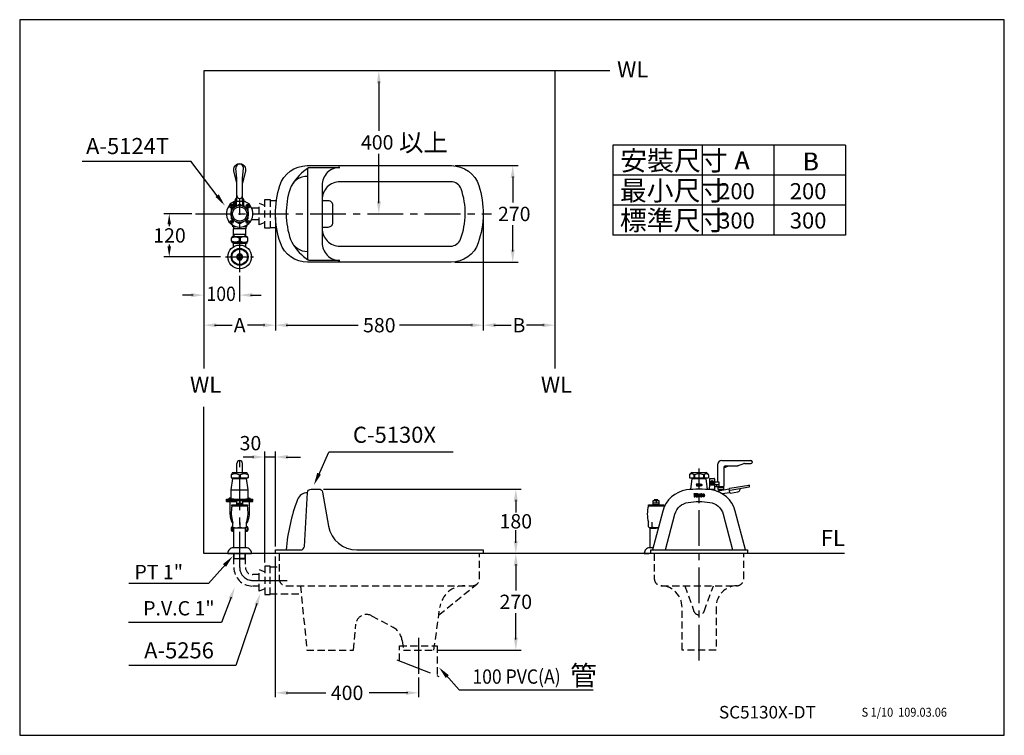
# Model space of a CAD drawing. Extents: x 0 to 275, y 0 to 200.
import ezdxf
from ezdxf.enums import TextEntityAlignment as Align

# ---------------------------------------------------------------- set-up
doc = ezdxf.new("R2010")
doc.units = 0
doc.header["$LTSCALE"] = 8
doc.header["$MEASUREMENT"] = 0
for name, pattern in [('CENTER', [2, 1.25, -0.25, 0.25, -0.25]), ('CENTER2', [1.125, 0.75, -0.125, 0.125, -0.125]), ('DASHED2', [0.375, 0.25, -0.125]), ('HIDDEN', [0.375, 0.25, -0.125])]:
    doc.linetypes.add(name, pattern=pattern)
doc.layers.get('0').update_dxf_attribs({"linetype": 'CONTINUOUS', "true_color": 0x000000})
for name, color, linetype, true_color in [('1', 7, 'CENTER', 0x000000), ('5', 7, 'CONTINUOUS', 0x000000), ('CON', 7, 'CONTINUOUS', 0x000000), ('DIM', 7, 'CONTINUOUS', 0x000000)]:
    doc.layers.add(name, color=color, linetype=linetype, true_color=true_color)
doc.styles.add('LSP', font='SIMPLEX', dxfattribs={"bigfont": 'visiotc.shx'})

# ---------------------------------------------------------------- blocks, each defined once
blk = doc.blocks.new('tenco-8')
at = {"flags": 128}
for points in [[(-3.56, 0.77), (-3.56, -1.15), (-3.18, -1.15), (-3.18, 0.77), (-2.74, 0.77), (-2.74, 1.15), (-4, 1.15), (-4, 0.77)], [(-1.09, -1.15), (-1.09, -0.77), (-2.09, -0.77), (-2.09, -0.19), (-1.2, -0.19), (-1.2, 0.19), (-2.09, 0.19), (-2.09, 0.77), (-1.09, 0.77), (-1.09, 1.15), (-2.46, 1.15), (-2.46, -1.15)], [(-0.79, 1.15), (-0.39, 1.15), (0.22, -0.34), (0.22, 1.15), (0.59, 1.15), (0.59, -1.15), (0.19, -1.15), (-0.41, 0.34), (-0.41, -1.15), (-0.79, -1.15)], [(2.5, 0), (2.5, 0.14), (2.55, 0.4), (2.63, 0.66), (2.76, 0.89), (2.86, 1), (2.97, 1.08), (3.11, 1.13), (3.24, 1.15), (3.38, 1.13), (3.51, 1.08), (3.63, 1), (3.72, 0.89), (3.85, 0.66), (3.94, 0.4), (3.98, 0.14), (3.98, 0), (3.98, -0.14), (3.94, -0.4), (3.85, -0.66), (3.72, -0.89), (3.63, -1), (3.51, -1.08), (3.38, -1.13), (3.24, -1.15), (3.11, -1.13), (2.97, -1.08), (2.86, -1), (2.76, -0.89), (2.63, -0.66), (2.55, -0.4), (2.5, -0.14)], [(2.88, 0.1), (2.91, 0.31), (2.98, 0.5), (3.07, 0.68), (3.11, 0.72), (3.15, 0.75), (3.2, 0.76), (3.24, 0.77), (3.29, 0.76), (3.33, 0.75), (3.37, 0.72), (3.41, 0.68), (3.5, 0.5), (3.57, 0.31), (3.61, 0.1), (3.61, 0), (3.61, -0.1), (3.57, -0.31), (3.5, -0.5), (3.41, -0.68), (3.37, -0.72), (3.33, -0.75), (3.29, -0.76), (3.24, -0.77), (3.2, -0.76), (3.15, -0.75), (3.11, -0.72), (3.07, -0.68), (2.98, -0.5), (2.91, -0.31), (2.88, -0.1), (2.88, 0)]]:
    blk.add_lwpolyline(points, close=True, dxfattribs=at)
blk.add_lwpolyline([(1.93, -0.25), (1.89, -0.44), (1.82, -0.59), (1.73, -0.69), (1.7, -0.73), (1.65, -0.76), (1.6, -0.77), (1.56, -0.77), (1.5, -0.75), (1.46, -0.73), (1.41, -0.68), (1.39, -0.65), (1.32, -0.44), (1.28, -0.23), (1.26, -0.05), (1.27, 0.1), (1.28, 0.22), (1.31, 0.38), (1.36, 0.55), (1.4, 0.65), (1.42, 0.69), (1.46, 0.73), (1.5, 0.75), (1.55, 0.77), (1.61, 0.77), (1.65, 0.76), (1.69, 0.74), (1.72, 0.71), (1.73, 0.7), (1.82, 0.59), (1.89, 0.44), (1.93, 0.25), (2.25, 0.25), (2.2, 0.53), (2.17, 0.61), (2.1, 0.8), (2.03, 0.92), (1.98, 0.98), (1.89, 1.05), (1.78, 1.11), (1.65, 1.14), (1.49, 1.14), (1.35, 1.1), (1.22, 1.03), (1.13, 0.93), (1.06, 0.82), (1, 0.67), (0.94, 0.47), (0.91, 0.28), (0.89, 0.12), (0.89, -0.06), (0.91, -0.28), (0.96, -0.54), (1.05, -0.8), (1.1, -0.9), (1.22, -1.02), (1.35, -1.1), (1.51, -1.14), (1.65, -1.14), (1.79, -1.11), (1.92, -1.03), (2.04, -0.92), (2.11, -0.78), (2.2, -0.52), (2.25, -0.25), (1.93, -0.25)], dxfattribs=at)
blk = doc.blocks.new('A5124T-2N')
for p, q in [((-0.8, 22.65), (-0.8, 25.15)), ((0.8, 22.65), (0.8, 25.15)), ((-2, 22.65), (2, 22.65)), ((-2.38, 21.95), (-2.38, 21.15)), ((-2.38, 21.15), (2.38, 21.15)), ((-2.35, 17.75), (-1.95, 20.95)), ((-2.15, 21.15), (2.15, 21.15)), ((-2.15, 21.15), (-1.95, 20.95)), ((-1.95, 20.95), (1.95, 20.95)), ((-0.11, 21.95), (-0.11, 21.25)), ((-0.11, 21.95), (0.11, 21.95)), ((-0.11, 21.25), (0.11, 21.25)), ((0.11, 21.95), (0.11, 21.25)), ((2.15, 21.15), (1.95, 20.95)), ((2.35, 17.75), (1.95, 20.95)), ((2.38, 21.95), (2.38, 21.15)), ((-2.4, 15.19), (-2.35, 17.75)), ((-2.35, 17.75), (2.35, 17.75)), ((2.4, 15.19), (2.35, 17.75)), ((-3.7, 14.55), (-3.7, 15.15)), ((-3.7, 15.15), (3.7, 15.15)), ((-3.7, 14.85), (-0.5, 14.85)), ((-3.7, 14.55), (-0.8, 14.55)), ((-2.39, 15.45), (-2.9, 15.45)), ((-2.9, 15.15), (-2.9, 15.45)), ((-1.6, 15.15), (-2.9, 15.15)), ((-2.7, 10.88), (-2.7, 14.55)), ((-0.05, 14.85), (0.05, 14.85)), ((0, 14.7), (0, 14)), ((0.5, 14.85), (3.7, 14.85)), ((0.8, 14.55), (3.7, 14.55)), ((1.6, 15.15), (2.9, 15.15)), ((2.39, 15.45), (2.9, 15.45)), ((2.7, 10.88), (2.7, 14.55)), ((2.9, 15.15), (2.9, 15.45)), ((3.7, 14.55), (3.7, 15.15)), ((-2.15, 13.6), (2.15, 13.6)), ((-2.15, 13.3), (2.15, 13.3)), ((-0.77, 13.7), (0.77, 13.7)), ((-1.95, 7.4), (-1.95, 8.7)), ((0, 8.7), (0, 7.4)), ((1.95, 7.4), (1.95, 8.7)), ((-1.95, 7.63), (-2.06, 7.57)), ((-1.95, 7.4), (-1.7, 7.2)), ((-1.7, 7.2), (1.7, 7.2)), ((-1.63, 1.6), (-1.63, 7.2)), ((1.62, 1.6), (1.62, 7.2)), ((1.95, 7.4), (1.7, 7.2)), ((1.95, 7.63), (2.06, 7.57))]:
    blk.add_line(p, q)
at = {"linetype": 'DASHED2'}
for p, q in [((-1.63, -1.39), (-1.63, 0)), ((-1.51, -1.5), (-1.51, 0)), ((1.51, -1.5), (1.51, 0)), ((1.62, -1.39), (1.62, 0)), ((-1.63, -1.39), (0, -1.39)), ((0, -1.5), (-1.51, -1.5)), ((1.62, -1.39), (0, -1.39)), ((0, -1.5), (1.51, -1.5)), ((1.51, -1.5), (1.62, -1.39))]:
    blk.add_line(p, q, dxfattribs=at)
for points in [[(0.77, 14), (0.77, 13.7), (2.15, 13.6), (2.15, 13.3), (-2.15, 13.3), (-2.15, 13.6), (-0.77, 13.7), (-0.77, 14)], [(0.5, 14.8), (0.5, 15), (0.05, 15), (0.05, 14.8), (-0.05, 14.8), (-0.05, 15), (-0.5, 15), (-0.5, 14.8)], [(-1.63, 6.17), (-2.05, 6.17), (-2.25, 6.52), (-2.25, 7.22), (-2.05, 7.57), (-1.95, 7.57)], [(1.95, 7.57), (2.05, 7.57), (2.25, 7.22), (2.25, 6.52), (2.05, 6.17), (1.62, 6.17)]]:
    blk.add_lwpolyline(points)
blk.add_lwpolyline([(-0.8, 14), (-0.8, 14.75), (-0.75, 14.8), (0.75, 14.8), (0.8, 14.75), (0.8, 14)], close=True)
blk.add_lwpolyline([(0.8, 14.7, 0.125), (0, 14.7, 0.125), (-0.8, 14.7)], format="xyb")
blk.add_lwpolyline([(-3.3, 0), (0, 0), (3.3, 0), (3.3, 0.1, 0.414214), (1.8, 1.6), (0, 1.6), (-1.8, 1.6, 0.414214), (-3.3, 0.1)], format="xyb", close=True)
for centre, radius, start, end in [((0, 25.15), 0.8, 0, 180), ((-1.24, 19.95), 2.3, 60.3854, 119.6146), ((0.29, 20.97), 2.84, 143.7856, 159.8572), ((1.24, 19.95), 2.3, 60.3854, 119.6146), ((-0.29, 20.97), 2.84, 20.1428, 36.2144), ((-1.24, 27.64), 6.49, 259.9287, 280.0713), ((1.24, 27.64), 6.49, 259.9287, 280.0713), ((-2.15, 13.45), 2.05, 96.8231, 102.6804), ((-2.15, 13.15), 2.05, 77.3196, 102.6804), ((2.15, 13.15), 2.05, 77.3196, 102.6804), ((2.15, 13.45), 2.05, 77.3196, 83.1769), ((6.63, 11.38), 8.98, 167.6406, 197.3385), ((-6.63, 11.38), 8.98, 342.6615, 12.3594), ((1.9, 10.88), 4.6, 180, 213.1799), ((-1.9, 10.88), 4.6, 326.8201, 0), ((-0.93, 6.87), 1.32, 150.2551, 209.7449), ((-0.97, 9.68), 2.48, 246.8156, 293.1844), ((0.98, 9.68), 2.48, 246.8156, 293.1844), ((0.93, 6.87), 1.32, 330.2551, 29.7449)]:
    blk.add_arc(centre, radius, start, end)
blk.add_ellipse((-1.16, 6.87), major_axis=(-0.97, 0), ratio=0.721995, start_param=5.546042, end_param=7.352705)
at = {"extrusion": (0, 0, -1)}
blk.add_ellipse((1.16, 6.87), major_axis=(0.97, 0), ratio=0.721995, start_param=5.546042, end_param=7.352705, dxfattribs=at)
blk = doc.blocks.new('A5124T-1N')
for p, q in [((-0.8, 9.98), (-1.09, 12.71)), ((0.8, 9.98), (1.09, 12.71)), ((-0.8, 5.12), (-0.8, 9.92)), ((0.8, 5.12), (0.8, 9.92)), ((-0.8, 3.47), (-0.8, 5.54)), ((0.8, 3.47), (0.8, 5.54)), ((-1.61, 3.41), (-2.56, 2.89)), ((-1.75, 3.22), (-1.72, 3.34)), ((-1.75, 2.32), (-1.75, 3.22)), ((-1.33, 3.34), (-1.72, 3.34)), ((-1.34, 3.06), (-1.71, 3.06)), ((-1.2, 3.47), (-1.37, 3.47)), ((-1.3, 3.22), (-1.33, 3.34)), ((-1.3, 3.22), (-1.27, 3.34)), ((-1.3, 2.32), (-1.3, 3.22)), ((-1.3, 2.32), (-1.3, 3.22)), ((-0.88, 3.34), (-1.27, 3.34)), ((-0.89, 3.06), (-1.26, 3.06)), ((-1.2, 4.07), (-0.8, 4.47)), ((-1.2, 3.47), (-1.2, 4.07)), ((-1.2, 3.34), (-1.2, 3.47)), ((1.2, 3.47), (-1.2, 3.47)), ((-0.85, 3.22), (-0.88, 3.34)), ((-0.85, 2.35), (-0.85, 3.47)), ((-0.85, 2.32), (-0.85, 3.22)), ((1.2, 4.07), (0.8, 4.47)), ((0.85, 2.25), (0.85, 3.47)), ((1.14, 3.34), (0.85, 3.34)), ((0.85, 2.35), (0.85, 3.34)), ((1.13, 3.06), (0.85, 3.06)), ((1.17, 3.22), (1.14, 3.34)), ((1.17, 2.32), (1.17, 3.22)), ((1.2, 3.47), (1.2, 4.07)), ((1.2, 2.12), (1.2, 3.47)), ((1.2, 3.47), (1.37, 3.47)), ((1.61, 3.41), (2.56, 2.89)), ((-2.41, 2.08), (-2.08, 2.41)), ((-2.41, 2.41), (-2.08, 2.08)), ((-1.96, 1.74), (-1.2, 2.12)), ((-1.75, 2.32), (-1.72, 2.21)), ((-1.33, 2.21), (-1.72, 2.21)), ((-1.34, 2.49), (-1.71, 2.49)), ((-1.3, 2.32), (-1.33, 2.21)), ((-1.3, 2.32), (-1.27, 2.21)), ((-0.93, 2.21), (-1.27, 2.21)), ((-0.89, 2.49), (-1.26, 2.49)), ((-1.2, 2.12), (-1.2, 2.21)), ((-1.07, 2.12), (-1.2, 2.12)), ((-0.85, 2.32), (-0.87, 2.24)), ((1.13, 2.49), (0.85, 2.49)), ((1.14, 2.21), (0.93, 2.21)), ((1.2, 2.12), (1.07, 2.12)), ((1.17, 2.32), (1.14, 2.21)), ((1.96, 1.74), (1.2, 2.12)), ((2.41, 2.08), (2.08, 2.41)), ((2.41, 2.41), (2.08, 2.08)), ((-2.41, -2.08), (-2.08, -2.41)), ((-2.41, -2.41), (-2.08, -2.08)), ((2.41, -2.41), (2.08, -2.08)), ((2.41, -2.08), (2.08, -2.41)), ((-1.9, -3.58), (-2.02, -3.1)), ((-0.94, -3.58), (-1.9, -3.58)), ((-1.75, -3.58), (-1.75, -4.18)), ((1.75, -4.18), (-1.75, -4.18)), ((-1.7, -6.37), (-1.7, -4.18)), ((2, -3.58), (0.94, -3.58)), ((1.7, -6.37), (1.7, -4.18)), ((1.75, -3.58), (1.75, -4.18)), ((2, -3.58), (2.12, -3.03)), ((-2.3, -7.57), (-2.3, -6.67)), ((-2.07, -7.95), (-2.07, -7.87)), ((2.07, -7.95), (-2.07, -7.95)), ((-1.75, -8.25), (-2.07, -7.95)), ((-1.95, -8.07), (-1.95, -7.87)), ((-1.95, -7.87), (1.95, -7.87)), ((1.91, -6.37), (-1.91, -6.37)), ((-1.75, -9.2), (-1.75, -8.25)), ((1.75, -8.25), (-1.75, -8.25)), ((1.7, -5.7), (-1.7, -5.7)), ((-1.58, -6.37), (-1.58, -5.7)), ((1.58, -6.37), (1.58, -5.7)), ((1.75, -8.25), (2.07, -7.95)), ((1.75, -9.2), (1.75, -8.25)), ((1.95, -8.07), (1.95, -7.87)), ((2.07, -7.95), (2.07, -7.87)), ((2.3, -7.57), (2.3, -6.67)), ((-0.5, -11.95), (0.5, -11.95)), ((-0.5, -12.05), (0.5, -12.05))]:
    blk.add_line(p, q)
blk.add_lwpolyline([(-0.8, 8.58), (-1.59, 12.07, -1.24959), (1.59, 12.07), (0.8, 8.58)], format="xyb")
for points in [[(0.12, -2.67), (2.25, -1.44, 0.022731), (2.37, -1.23), (2.37, 1.23, 0.022731), (2.25, 1.44), (0.12, 2.67, 0.022731), (-0.12, 2.67), (-2.25, 1.44, 0.022731), (-2.38, 1.23), (-2.38, -1.23, 0.022731), (-2.25, -1.44), (-0.12, -2.67, 0.022731)], [(-2.29, -7.57), (-2.29, -6.67, -0.279944), (-0.15, -6.67), (-0.15, -7.57, -0.279944)], [(2.29, -7.57), (2.29, -6.67, 0.279944), (0.15, -6.67), (0.15, -7.57, 0.279944)]]:
    blk.add_lwpolyline(points, format="xyb", close=True)
blk.add_lwpolyline([(0.92, -12), (0.46, -11.2), (-0.46, -11.2), (-0.92, -12), (-0.46, -12.8), (0.46, -12.8)], close=True)
for centre, radius in [((-2.25, 2.25), 0.45), ((0, 0), 2.38), ((0, 0), 2), ((2.25, 2.25), 0.45), ((-2.25, -2.25), 0.45), ((2.25, -2.25), 0.45), ((0, -12), 3.3), ((0, -12), 2.35), ((0, -12), 2.15), ((0, -12), 0.75), ((0, -12), 0.5)]:
    blk.add_circle(centre, radius)
for centre, radius, start, end in [((0, 12.82), 1.1, 353.9168, 186.0832), ((-1.3, 9.92), 0.5, 0, 6.0832), ((1.3, 9.92), 0.5, 173.9168, 180), ((-2.25, 2.32), 0.65, 118.6313, 296.737), ((-1.5, 3.19), 0.247, 165, 213.0933), ((-0.73, 2.77), 1.02, 163.9044, 196.0956), ((-1.37, 2.97), 0.5, 90, 118.6313), ((-1.55, 3.19), 0.247, 326.9067, 15), ((-2.32, 2.77), 1.02, 343.9044, 16.0956), ((-1.05, 3.19), 0.247, 165, 213.0933), ((-0.28, 2.77), 1.02, 163.9044, 196.0956), ((-1.1, 3.19), 0.247, 326.9067, 15), ((-1.87, 2.77), 1.02, 343.9044, 16.0956), ((0, 5.12), 0.8, 180, 0), ((0.92, 3.19), 0.247, 326.9067, 15), ((0.15, 2.77), 1.02, 343.9044, 16.0956), ((1.37, 2.97), 0.5, 61.3687, 90), ((2.25, 2.32), 0.65, 243.263, 61.3687), ((0, 0), 3.7, 141.5973, 38.4027), ((-1.5, 2.35), 0.247, 146.9067, 195), ((-1.55, 2.35), 0.247, 345, 33.0933), ((-1.05, 2.35), 0.247, 146.9067, 195), ((-1.1, 2.35), 0.247, 345, 33.0933), ((0.92, 2.35), 0.247, 345, 33.0933), ((-1.89, -6.79), 0.425, 87.492, 162.9216), ((-1.89, -7.45), 0.425, 197.0784, 270), ((1.89, -6.79), 0.425, 17.0784, 92.508), ((1.89, -7.45), 0.425, 270, 342.9216)]:
    blk.add_arc(centre, radius, start, end)

msp = doc.modelspace()

# ---------------------------------------------------------------- hatches: boundary and pattern name
at = {"layer": '5'}
h = msp.add_hatch(color=256, dxfattribs=at)
h.paths.add_polyline_path([(190.82, 67.1), (190.83, 67.18), (190.86, 67.25), (190.9, 67.32), (190.91, 67.33), (190.92, 67.34), (190.94, 67.35), (190.96, 67.35), (190.98, 67.35), (190.99, 67.34), (191.01, 67.33), (191.02, 67.32), (191.06, 67.25), (191.08, 67.18), (191.1, 67.1), (191.1, 67.06), (191.1, 67.02), (191.08, 66.95), (191.06, 66.87), (191.02, 66.81), (191.01, 66.79), (190.99, 66.78), (190.98, 66.77), (190.96, 66.77), (190.94, 66.77), (190.92, 66.78), (190.91, 66.79), (190.9, 66.81), (190.86, 66.87), (190.83, 66.95), (190.82, 67.02), (190.82, 67.06)], flags=16)
h.paths.add_polyline_path([(190.68, 67.06), (190.68, 67.11), (190.7, 67.21), (190.73, 67.31), (190.78, 67.4), (190.81, 67.44), (190.86, 67.47), (190.91, 67.49), (190.96, 67.49), (191.01, 67.49), (191.06, 67.47), (191.1, 67.44), (191.14, 67.4), (191.19, 67.31), (191.22, 67.21), (191.24, 67.11), (191.24, 67.06), (191.24, 67.01), (191.22, 66.91), (191.19, 66.82), (191.14, 66.73), (191.1, 66.69), (191.06, 66.66), (191.01, 66.64), (190.96, 66.63), (190.91, 66.64), (190.86, 66.66), (190.81, 66.69), (190.78, 66.73), (190.73, 66.82), (190.7, 66.91), (190.68, 67.01)])
edge = h.paths.add_edge_path()
edge.add_line((190.47, 66.97), (190.45, 66.89))
edge.add_line((190.45, 66.89), (190.42, 66.84))
edge.add_line((190.42, 66.84), (190.39, 66.8))
edge.add_line((190.39, 66.8), (190.38, 66.79))
edge.add_line((190.38, 66.79), (190.36, 66.78))
edge.add_line((190.36, 66.78), (190.34, 66.77))
edge.add_line((190.34, 66.77), (190.33, 66.77))
edge.add_line((190.33, 66.77), (190.31, 66.78))
edge.add_line((190.31, 66.78), (190.29, 66.79))
edge.add_line((190.29, 66.79), (190.27, 66.81))
edge.add_line((190.27, 66.81), (190.27, 66.82))
edge.add_line((190.27, 66.82), (190.24, 66.9))
edge.add_line((190.24, 66.9), (190.22, 66.97))
edge.add_line((190.22, 66.97), (190.22, 67.04))
edge.add_line((190.22, 67.04), (190.22, 67.1))
edge.add_line((190.22, 67.1), (190.22, 67.15))
edge.add_line((190.22, 67.15), (190.23, 67.2))
edge.add_line((190.23, 67.2), (190.25, 67.27))
edge.add_line((190.25, 67.27), (190.27, 67.31))
edge.add_line((190.27, 67.31), (190.28, 67.32))
edge.add_line((190.28, 67.32), (190.29, 67.33))
edge.add_line((190.29, 67.33), (190.31, 67.34))
edge.add_line((190.31, 67.34), (190.32, 67.35))
edge.add_line((190.32, 67.35), (190.35, 67.35))
edge.add_line((190.35, 67.35), (190.36, 67.35))
edge.add_line((190.36, 67.35), (190.38, 67.34))
edge.add_line((190.38, 67.34), (190.39, 67.33))
edge.add_line((190.39, 67.33), (190.39, 67.33))
edge.add_line((190.39, 67.33), (190.42, 67.28))
edge.add_line((190.42, 67.28), (190.45, 67.23))
edge.add_line((190.45, 67.23), (190.47, 67.16))
edge.add_line((190.47, 67.16), (190.59, 67.16))
edge.add_line((190.59, 67.16), (190.57, 67.26))
edge.add_line((190.57, 67.26), (190.56, 67.29))
edge.add_line((190.56, 67.29), (190.53, 67.36))
edge.add_line((190.53, 67.36), (190.51, 67.41))
edge.add_line((190.51, 67.41), (190.49, 67.43))
edge.add_line((190.49, 67.43), (190.45, 67.46))
edge.add_line((190.45, 67.46), (190.41, 67.48))
edge.add_line((190.41, 67.48), (190.36, 67.49))
edge.add_line((190.36, 67.49), (190.3, 67.49))
edge.add_line((190.3, 67.49), (190.25, 67.47))
edge.add_line((190.25, 67.47), (190.2, 67.45))
edge.add_line((190.2, 67.45), (190.17, 67.41))
edge.add_line((190.17, 67.41), (190.14, 67.37))
edge.add_line((190.14, 67.37), (190.12, 67.31))
edge.add_line((190.12, 67.31), (190.1, 67.24))
edge.add_line((190.1, 67.24), (190.08, 67.16))
edge.add_line((190.08, 67.16), (190.08, 67.11))
edge.add_line((190.08, 67.11), (190.08, 67.04))
edge.add_line((190.08, 67.04), (190.08, 66.95))
edge.add_line((190.08, 66.95), (190.1, 66.86))
edge.add_line((190.1, 66.86), (190.14, 66.76))
edge.add_line((190.14, 66.76), (190.16, 66.73))
edge.add_line((190.16, 66.73), (190.2, 66.68))
edge.add_line((190.2, 66.68), (190.25, 66.65))
edge.add_line((190.25, 66.65), (190.31, 66.63))
edge.add_line((190.31, 66.63), (190.36, 66.63))
edge.add_line((190.36, 66.63), (190.41, 66.65))
edge.add_line((190.41, 66.65), (190.46, 66.68))
edge.add_line((190.46, 66.68), (190.51, 66.72))
edge.add_line((190.51, 66.72), (190.54, 66.77))
edge.add_line((190.54, 66.77), (190.57, 66.87))
edge.add_line((190.57, 66.87), (190.59, 66.97))
edge.add_line((190.59, 66.97), (190.47, 66.97))
h.paths.add_polyline_path([(188.41, 67.35), (188.41, 66.63), (188.55, 66.63), (188.55, 67.35), (188.72, 67.35), (188.72, 67.49), (188.24, 67.49), (188.24, 67.35)])
h.paths.add_polyline_path([(189.34, 66.63), (189.34, 66.77), (188.96, 66.77), (188.96, 66.99), (189.29, 66.99), (189.29, 67.13), (188.96, 67.13), (188.96, 67.35), (189.34, 67.35), (189.34, 67.49), (188.82, 67.49), (188.82, 66.63)])
h.paths.add_polyline_path([(189.45, 67.49), (189.6, 67.49), (189.82, 66.93), (189.82, 67.49), (189.96, 67.49), (189.96, 66.63), (189.81, 66.63), (189.59, 67.19), (189.59, 66.63), (189.45, 66.63)])
h = msp.add_hatch(dxfattribs=at)
h.set_pattern_fill('ANSI31', color=256, scale=0.05625, angle=45, style=0)
h.set_pattern_definition([(90, (172.0833034, 57.15134), (-0.00703125, 3e-18), [])])
edge = h.paths.add_edge_path()
edge.add_line((190.47, 66.97), (190.45, 66.89))
edge.add_line((190.45, 66.89), (190.42, 66.84))
edge.add_line((190.42, 66.84), (190.39, 66.8))
edge.add_line((190.39, 66.8), (190.38, 66.79))
edge.add_line((190.38, 66.79), (190.36, 66.78))
edge.add_line((190.36, 66.78), (190.34, 66.77))
edge.add_line((190.34, 66.77), (190.33, 66.77))
edge.add_line((190.33, 66.77), (190.31, 66.78))
edge.add_line((190.31, 66.78), (190.29, 66.79))
edge.add_line((190.29, 66.79), (190.27, 66.81))
edge.add_line((190.27, 66.81), (190.27, 66.82))
edge.add_line((190.27, 66.82), (190.24, 66.9))
edge.add_line((190.24, 66.9), (190.22, 66.97))
edge.add_line((190.22, 66.97), (190.22, 67.04))
edge.add_line((190.22, 67.04), (190.22, 67.1))
edge.add_line((190.22, 67.1), (190.22, 67.15))
edge.add_line((190.22, 67.15), (190.23, 67.2))
edge.add_line((190.23, 67.2), (190.25, 67.27))
edge.add_line((190.25, 67.27), (190.27, 67.31))
edge.add_line((190.27, 67.31), (190.28, 67.32))
edge.add_line((190.28, 67.32), (190.29, 67.33))
edge.add_line((190.29, 67.33), (190.31, 67.34))
edge.add_line((190.31, 67.34), (190.32, 67.35))
edge.add_line((190.32, 67.35), (190.35, 67.35))
edge.add_line((190.35, 67.35), (190.36, 67.35))
edge.add_line((190.36, 67.35), (190.38, 67.34))
edge.add_line((190.38, 67.34), (190.39, 67.33))
edge.add_line((190.39, 67.33), (190.39, 67.33))
edge.add_line((190.39, 67.33), (190.42, 67.28))
edge.add_line((190.42, 67.28), (190.45, 67.23))
edge.add_line((190.45, 67.23), (190.47, 67.16))
edge.add_line((190.47, 67.16), (190.59, 67.16))
edge.add_line((190.59, 67.16), (190.57, 67.26))
edge.add_line((190.57, 67.26), (190.56, 67.29))
edge.add_line((190.56, 67.29), (190.53, 67.36))
edge.add_line((190.53, 67.36), (190.51, 67.41))
edge.add_line((190.51, 67.41), (190.49, 67.43))
edge.add_line((190.49, 67.43), (190.45, 67.46))
edge.add_line((190.45, 67.46), (190.41, 67.48))
edge.add_line((190.41, 67.48), (190.36, 67.49))
edge.add_line((190.36, 67.49), (190.3, 67.49))
edge.add_line((190.3, 67.49), (190.25, 67.47))
edge.add_line((190.25, 67.47), (190.2, 67.45))
edge.add_line((190.2, 67.45), (190.17, 67.41))
edge.add_line((190.17, 67.41), (190.14, 67.37))
edge.add_line((190.14, 67.37), (190.12, 67.31))
edge.add_line((190.12, 67.31), (190.1, 67.24))
edge.add_line((190.1, 67.24), (190.08, 67.16))
edge.add_line((190.08, 67.16), (190.08, 67.11))
edge.add_line((190.08, 67.11), (190.08, 67.04))
edge.add_line((190.08, 67.04), (190.08, 66.95))
edge.add_line((190.08, 66.95), (190.1, 66.86))
edge.add_line((190.1, 66.86), (190.14, 66.76))
edge.add_line((190.14, 66.76), (190.16, 66.73))
edge.add_line((190.16, 66.73), (190.2, 66.68))
edge.add_line((190.2, 66.68), (190.25, 66.65))
edge.add_line((190.25, 66.65), (190.31, 66.63))
edge.add_line((190.31, 66.63), (190.36, 66.63))
edge.add_line((190.36, 66.63), (190.41, 66.65))
edge.add_line((190.41, 66.65), (190.46, 66.68))
edge.add_line((190.46, 66.68), (190.51, 66.72))
edge.add_line((190.51, 66.72), (190.54, 66.77))
edge.add_line((190.54, 66.77), (190.57, 66.87))
edge.add_line((190.57, 66.87), (190.59, 66.97))
edge.add_line((190.59, 66.97), (190.47, 66.97))

# ---------------------------------------------------------------- linework, layer by layer
for p, q in [((149.44, 185.71), (149.44, 102.51)), ((194.94, 75.56), (194.94, 70.86)), ((196.14, 76.76), (204.24, 76.76)), ((196.64, 74.76), (197.94, 75.31)), ((196.64, 74.81), (196.64, 69.56)), ((197.14, 75.31), (200.36, 75.31)), ((200.71, 75.38), (202.07, 75.9)), ((202.42, 75.96), (204.24, 75.96)), ((204.54, 76.46), (204.54, 76.26)), ((187.06, 72.76), (187.06, 71.96)), ((187.06, 71.96), (192.41, 71.96)), ((187.41, 68.7), (187.79, 71.76)), ((187.59, 71.96), (187.79, 71.76)), ((187.59, 71.96), (191.89, 71.96)), ((187.74, 73.46), (191.74, 73.46)), ((187.79, 71.76), (191.69, 71.76)), ((188.3, 72.76), (188.51, 72.76)), ((188.3, 72.76), (188.3, 72.06)), ((188.3, 72.06), (188.51, 72.06)), ((188.51, 72.76), (188.51, 72.06)), ((191.18, 72.76), (190.97, 72.76)), ((190.97, 72.76), (190.97, 72.06)), ((191.18, 72.06), (190.97, 72.06)), ((191.18, 72.76), (191.18, 72.06)), ((191.89, 71.96), (191.69, 71.76)), ((192.07, 68.7), (191.69, 71.76)), ((192.41, 72.76), (192.41, 71.96)), ((192.69, 71.66), (192.69, 69.96)), ((192.79, 71.76), (193.99, 71.76)), ((194.09, 71.66), (194.09, 68.4)), ((192.69, 69.96), (192.59, 68.79)), ((192.6, 68.76), (194.09, 68.76)), ((192.69, 69.96), (194.09, 69.96)), ((194.09, 70.86), (195.24, 70.86)), ((194.09, 70.09), (195.24, 70.09)), ((194.09, 69.56), (196.64, 69.56)), ((194.5, 68.28), (198.17, 68.87)), ((194.59, 70.09), (194.59, 69.56)), ((195.01, 69.36), (196.56, 69.36)), ((195.01, 69.36), (195.01, 68.76)), ((195.01, 68.76), (196.56, 68.76)), ((195.24, 70.86), (195.24, 69.56)), ((195.48, 69.56), (196.1, 69.56)), ((195.48, 69.56), (195.48, 69.36)), ((196.1, 69.56), (196.1, 69.36)), ((196.56, 69.36), (196.56, 68.76)), ((198.33, 67.88), (198.17, 68.87)), ((198.34, 69.09), (203.67, 69.94)), ((198.43, 68.55), (203.76, 69.4)), ((203.84, 69.51), (203.79, 69.86)), ((192.59, 68.74), (192.59, 68.65)), ((195.35, 68.61), (196.23, 68.61)), ((196.18, 67.54), (198.33, 67.88)), ((198.56, 67.71), (200.54, 68.03)), ((175.59, 64.45), (179.89, 64.45)), ((175.59, 64.15), (179.89, 64.15)), ((176.96, 64.55), (178.51, 64.55)), ((177.74, 65.55), (177.74, 64.85)), ((175.59, 58.25), (175.59, 59.55)), ((175.59, 58.25), (175.84, 58.05)), ((175.84, 58.05), (178.39, 58.05)), ((176.11, 52.41), (176.11, 58.05)), ((176.11, 57.9), (177.74, 57.9)), ((176.61, 58.25), (176.61, 59.55)), ((178.35, 57.9), (177.74, 57.9))]:
    msp.add_line(p, q)
at = {"linetype": 'DASHED2'}
for p, q in [((69.94, 149.46), (71.69, 149.46)), ((69.94, 141.96), (71.74, 141.96))]:
    msp.add_line(p, q, dxfattribs=at)
at = {"linetype": 'HIDDEN'}
for p, q in [((69.94, 47.06), (72.44, 47.06)), ((117.06, 33.66), (127.7, 42.26)), ((69.94, 39.56), (78.66, 39.56))]:
    msp.add_line(p, q, dxfattribs=at)
for points in [[(164.81, 185.71), (51.44, 185.71), (51.44, 102.51)], [(230.34, 50.81), (51.44, 50.81), (51.44, 91.84)], [(178.51, 64.85), (178.51, 64.55), (179.89, 64.45), (179.89, 64.15), (175.59, 64.15), (175.59, 64.45), (176.96, 64.55), (176.96, 64.85)], [(178.24, 65.65), (178.24, 65.85), (177.79, 65.85), (177.79, 65.65), (177.69, 65.65), (177.69, 65.85), (177.24, 65.85), (177.24, 65.65)]]:
    msp.add_lwpolyline(points)
for points in [[(80.27, 159.21), (120.61, 159.21, -0.326057), (128.23, 153.65, -0.16172), (128.06, 137.6, -0.320193), (120.49, 132.21), (80.39, 132.21, -0.320193), (72.82, 137.6, -0.16172), (72.65, 153.65, -0.326057)], [(89.44, 132.71), (80.94, 132.71, -0.414214), (80.44, 133.21), (80.44, 158.21, -0.414214), (80.94, 158.71), (89.44, 158.71, 0.414214), (84.44, 153.71), (84.44, 137.71, 0.414214)], [(71.44, 51.81), (78.5, 51.81, 0.397107), (79.5, 52.75), (80.39, 67.87, -0.397107), (81.38, 68.81), (83.6, 68.81, -0.363931), (84.59, 67.99), (86.27, 58.42, 0.363931), (94.15, 51.81), (129.44, 51.81), (129.44, 50.81), (71.44, 50.81)]]:
    msp.add_lwpolyline(points, format="xyb", close=True)
for points in [[(80.44, 156.2, 0.335409), (75.51, 152.73, 0.16172), (75.66, 138.58, 0.323049), (80.44, 135.21)], [(84.44, 141.71, 0.414214), (89.44, 136.71), (120.31, 136.71, 0.311817), (123.12, 138.64, 0.177332), (123.27, 152.71, 0.317714), (120.44, 154.71), (89.44, 154.71, 0.414214), (84.44, 149.71)], [(84.44, 142.06), (86.19, 142.06, 0.414214), (87.44, 143.31), (87.44, 148.11, 0.414214), (86.19, 149.36), (84.44, 149.36)], [(202.74, 51.81), (199.86, 62.69, 0.301456), (193.25, 68.56, 0.070546), (186.23, 68.56, 0.301456), (179.62, 62.69), (176.74, 51.81)], [(80.38, 67.81, 0.311173), (77.58, 65.88, 0.072448), (74.44, 51.81)], [(178.54, 65.55, 0.125), (177.74, 65.55, 0.125), (176.94, 65.55)], [(180.36, 51.81), (183, 61.79, -0.301456), (186.72, 65.1, -0.070546), (192.76, 65.1, -0.301456), (196.48, 61.79), (199.12, 51.81)]]:
    msp.add_lwpolyline(points, format="xyb")
at = {"linetype": 'DASHED2'}
for points in [[(68.44, 143.33), (66.9, 142.71), (66.9, 145.71), (66.9, 148.71), (68.44, 148.09)], [(68.44, 40.93), (66.9, 40.31), (66.9, 43.31), (66.9, 46.31), (68.44, 45.69)]]:
    msp.add_lwpolyline(points, dxfattribs=at)
msp.add_lwpolyline([(69.94, 141.71), (68.44, 141.71), (68.44, 149.71), (69.94, 149.71)], close=True, dxfattribs=at)
for points in [[(193.88, 70.84), (193.39, 71.13), (192.9, 70.84), (192.9, 70.28), (193.39, 70), (193.88, 70.28)], [(176.94, 64.85), (176.94, 65.6), (176.99, 65.65), (178.49, 65.65), (178.54, 65.6), (178.54, 64.85)], [(176.24, 50.81), (176.24, 51.81), (203.24, 51.81), (203.24, 50.81)]]:
    msp.add_lwpolyline(points, close=True)
at = {"linetype": 'HIDDEN'}
for points in [[(72.44, 50.81), (72.44, 43.81, 0.414214), (74.44, 41.81), (126.44, 41.81, 0.414214), (128.44, 43.81), (128.44, 50.81)], [(177.24, 50.81), (177.24, 43.81, 0.414214), (179.24, 41.81), (200.24, 41.81, 0.414214), (202.24, 43.81), (202.24, 50.81)], [(78.44, 41.81), (80.19, 23.81), (93.19, 23.81), (93.89, 31.06, -0.53584), (98.3, 33.41), (104.23, 30.21, -0.23917), (106.82, 26.5), (107.19, 23.81), (115.69, 23.81), (117.35, 35.77, -0.374346), (124.29, 41.81)], [(200.3, 41.81, 0.405089), (194.49, 35.82), (194.49, 23.81), (184.99, 23.81), (184.99, 35.82, 0.405089), (179.18, 41.81)], [(185.74, 41.81), (188.33, 34.65, 0.701633), (191.15, 34.65), (193.74, 41.81)]]:
    msp.add_lwpolyline(points, format="xyb", dxfattribs=at)
msp.add_lwpolyline([(68.44, 39.31), (69.94, 39.31), (69.94, 47.31), (68.44, 47.31)], close=True, dxfattribs=at)
for radius in [0.45, 0.3, 0.23]:
    msp.add_circle((193.39, 70.56), radius)
for centre, radius, start, end in [((88.84, 146.04), 15, 122.997, 148.9281), ((89.03, 145.24), 15, 210.2273, 236.0938), ((196.14, 75.56), 1.2, 90, 180), ((197.14, 74.81), 0.5, 90, 180), ((200.36, 76.31), 1, 270, 290.9245), ((202.42, 74.96), 1, 90, 110.9245), ((204.24, 76.46), 0.3, 0, 90), ((204.24, 76.26), 0.3, 270, 0), ((189.16, 71.42), 2.49, 124.7754, 147.3079), ((187.68, 72.28), 0.784, 38.1258, 141.8742), ((187.68, 73.91), 1.95, 251.5821, 288.4179), ((189.74, 70.39), 2.68, 62.6044, 117.3956), ((189.74, 79.59), 7.62, 260.7105, 279.2895), ((191.8, 72.28), 0.784, 38.1258, 141.8742), ((191.8, 73.91), 1.95, 251.5821, 288.4179), ((190.32, 71.42), 2.49, 32.6921, 55.2246), ((192.79, 71.66), 0.1, 90, 180), ((193.99, 71.66), 0.1, 0, 90), ((193.19, 68.74), 0.6, 175.2364, 180), ((195.79, 70.04), 1.5, 238.8152, 252.886), ((195.79, 70.04), 1.5, 287.114, 301.1848), ((198.37, 68.9), 0.2, 99, 189), ((200.41, 68.82), 0.8, 279, 12.5833), ((203.69, 69.84), 0.1, 9, 99), ((203.74, 69.5), 0.1, 279, 9), ((198.53, 67.91), 0.2, 189, 279), ((184.26, 61.85), 8.97, 165.1372, 194.8628), ((180.57, 64.3), 0.7, 192.3736, 218.8718), ((176.1, 58.81), 0.756, 227.3326, 312.6674), ((177.74, 61.32), 3.27, 249.8534, 281.8213)]:
    msp.add_arc(centre, radius, start, end)
at = {"layer": '1'}
for p, q in [((61.44, 129.44), (61.44, 150)), ((61.44, 46.91), (61.44, 77.39)), ((64.73, 43.31), (76.1, 43.31)), ((111.44, 17.2), (111.44, 28.44)), ((105.34, 21.13), (117.04, 16.46))]:
    msp.add_line(p, q, dxfattribs=at)
at = {"layer": '1', "linetype": 'CENTER'}
for p, q in [((49.1, 145.71), (131.76, 145.71)), ((189.74, 20.92), (189.74, 74.6))]:
    msp.add_line(p, q, dxfattribs=at)
at = {"layer": '1', "linetype": 'CENTER2'}
msp.add_line((57.48, 133.71), (65.28, 133.71), dxfattribs=at)
msp.add_arc((65.04, 46.91), 3.6, 180, 270, dxfattribs=at)
at = {"layer": '5'}
msp.add_line((176.23, 57.9), (176.23, 58.05), dxfattribs=at)
at = {"layer": '5', "linetype": 'DASHED2'}
for p, q in [((59.82, 47.87), (59.82, 50.81)), ((63.07, 47.85), (63.07, 50.81)), ((66.9, 44.9), (65.07, 44.9)), ((66.9, 41.72), (65.02, 41.72))]:
    msp.add_line(p, q, dxfattribs=at)
for points in [[(66.9, 147.3), (64.78, 147.3)], [(64.78, 144.12), (66.9, 144.12)], [(106.1, 20.83), (106.1, 25.03), (116.58, 25.03), (116.58, 16.64)]]:
    msp.add_lwpolyline(points, dxfattribs=at)
at = {"layer": '5'}
msp.add_lwpolyline([(176.9, 52.41), (175.94, 52.41, 0.414214), (174.44, 50.91), (174.44, 50.81), (175.74, 50.81)], format="xyb", dxfattribs=at)
at = {"layer": '5', "linetype": 'DASHED2'}
for centre, radius in [((65.02, 46.92), 5.2), ((65.07, 46.9), 2)]:
    msp.add_arc(centre, radius, 180, 270, dxfattribs=at)
at = {"layer": 'CON'}
msp.add_lwpolyline([(0, 0), (275, 0), (275, 200), (0, 200)], close=True, dxfattribs=at)
at = {"layer": 'DIM'}
for p, q in [((100.3, 182.71), (100.3, 168.92)), ((100.3, 148.71), (100.3, 162.53)), ((165.64, 164.89), (165.64, 139.77)), ((230.64, 164.89), (165.64, 164.89)), ((190.64, 164.89), (190.64, 139.77)), ((210.64, 164.89), (210.64, 139.77)), ((230.64, 164.89), (230.64, 139.77)), ((17.46, 160.44), (47.79, 160.44)), ((55.44, 150.44), (47.79, 160.44)), ((121.61, 159.21), (139.2, 159.21)), ((137.7, 156.21), (137.7, 148.87)), ((230.64, 156.52), (165.64, 156.52)), ((230.64, 148.14), (165.64, 148.14)), ((48.1, 145.71), (40.27, 145.71)), ((41.77, 143.21), (41.77, 142.25)), ((71.44, 144.71), (71.44, 113.12)), ((129.44, 144.71), (129.44, 113.12)), ((137.7, 135.21), (137.7, 142.59)), ((230.64, 139.77), (165.64, 139.77)), ((41.77, 137.15), (41.77, 136.21)), ((56.11, 133.71), (40.27, 133.71)), ((121.49, 132.21), (139.2, 132.21)), ((61.44, 121.21), (61.44, 128.42)), ((48.44, 123.02), (45.44, 123.02)), ((64.44, 123.02), (67.44, 123.02)), ((54.44, 114.62), (59.3, 114.62)), ((68.44, 114.62), (63.58, 114.62)), ((74.44, 114.62), (94.56, 114.62)), ((126.44, 114.62), (106.1, 114.62)), ((132.44, 114.62), (137.3, 114.62)), ((146.44, 114.62), (141.58, 114.62)), ((65.44, 77.78), (62.44, 77.78)), ((68.44, 48.31), (68.44, 79.28)), ((71.44, 77.78), (68.44, 77.78)), ((71.44, 52.81), (71.44, 79.28)), ((74.44, 77.78), (78.44, 77.78)), ((83.41, 72.65), (86.38, 79.12)), ((121.03, 79.12), (86.38, 79.12)), ((84.83, 68.81), (140.06, 68.81)), ((138.56, 65.81), (138.56, 62.31)), ((71.44, 53.66), (71.44, 58.46)), ((138.56, 53.81), (138.56, 57.31)), ((71.44, 10.7), (71.44, 50)), ((57.53, 47.85), (52.7, 42.44)), ((138.56, 47.81), (138.56, 40.45)), ((52.7, 42.44), (30.47, 42.44)), ((59.02, 38.58), (56.33, 31.49)), ((66.24, 36.84), (60.38, 19.5)), ((138.56, 26.81), (138.56, 34.16)), ((56.33, 31.49), (30.43, 31.49)), ((116.49, 23.81), (140.06, 23.81)), ((60.38, 19.5), (30.47, 19.5)), ((119.09, 16.78), (122.74, 12.72)), ((111.44, 10.7), (111.44, 16.2)), ((74.44, 11.87), (85.52, 11.87)), ((108.44, 11.87), (97.59, 11.87)), ((122.74, 12.72), (160.13, 12.72))]:
    msp.add_line(p, q, dxfattribs=at)
for points in [[(99.72, 182.21), (100.88, 182.21), (100.3, 185.71)], [(137.11, 155.71), (138.28, 155.71), (137.7, 159.21)], [(54.68, 150.48), (55.6, 151.19), (57.27, 148.05)], [(99.72, 149.21), (100.88, 149.21), (100.3, 145.71)], [(41.28, 142.79), (42.25, 142.79), (41.77, 145.71)], [(41.28, 136.62), (42.25, 136.62), (41.77, 133.71)], [(137.11, 135.71), (138.28, 135.71), (137.7, 132.21)], [(47.94, 123.6), (47.94, 122.44), (51.44, 123.02)], [(64.94, 123.6), (64.94, 122.44), (61.44, 123.02)], [(54.94, 115.21), (54.94, 114.04), (51.44, 114.62)], [(67.94, 115.21), (67.94, 114.04), (71.44, 114.62)], [(74.94, 115.21), (74.94, 114.04), (71.44, 114.62)], [(125.94, 115.21), (125.94, 114.04), (129.44, 114.62)], [(132.94, 115.21), (132.94, 114.04), (129.44, 114.62)], [(145.94, 115.21), (145.94, 114.04), (149.44, 114.62)], [(64.94, 78.37), (64.94, 77.2), (68.44, 77.78)], [(74.94, 78.37), (74.94, 77.2), (71.44, 77.78)], [(83.09, 73.35), (84.15, 72.87), (82.16, 69.93)], [(137.98, 65.31), (139.15, 65.31), (138.56, 68.81)], [(137.98, 54.31), (139.15, 54.31), (138.56, 50.81)], [(57.63, 47.08), (56.76, 47.86), (59.53, 50.08)], [(137.98, 47.31), (139.15, 47.31), (138.56, 50.81)], [(59.38, 37.9), (58.29, 38.32), (60.08, 41.38)], [(66.64, 36.18), (65.53, 36.55), (67.21, 39.68)], [(137.98, 27.31), (139.15, 27.31), (138.56, 23.81)], [(119.86, 16.8), (118.99, 16.02), (117.08, 19.01)], [(74.94, 12.46), (74.94, 11.29), (71.44, 11.87)], [(107.94, 12.46), (107.94, 11.29), (111.44, 11.87)]]:
    msp.add_solid(points, dxfattribs=at)

# ---------------------------------------------------------------- block references
for name, p in [('A5124T-1N', (61.44, 145.71)), ('A5124T-2N', (61.44, 50.81))]:
    msp.add_blockref(name, p)
at = {"xscale": 0.2, "yscale": 0.2, "zscale": 0.2, "rotation": 359.9999999999999}
msp.add_blockref('tenco-8', (189.74, 69.96), dxfattribs=at)
at = {"layer": '5', "xscale": 0.3749999999999716, "yscale": 0.3749999999999716, "zscale": 0.3749999999999716, "rotation": 360}
msp.add_blockref('tenco-8', (189.74, 67.06), dxfattribs=at)

# ---------------------------------------------------------------- texts
at = {"style": 'LSP'}
for s, p in [('WL', (166.85, 183.87)), ('A-5124T', (18.53, 162.43)), ('WL', (47.56, 95.76)), ('WL', (145.56, 95.76)), ('FL', (223.75, 52.9))]:
    msp.add_text(s, height=4.5, dxfattribs=at).set_placement(p)
for s, p in [('C-5130X', (104.67, 83.41)), ('A-5256', (44.5, 23.16))]:
    msp.add_text(s, height=4.5, dxfattribs=at).set_placement(p, align=Align.MIDDLE)
at = {"layer": 'CON', "style": 'LSP'}
msp.add_text('SC5130X-DT', height=3.5, dxfattribs=at).set_placement((195.31, 4.71))
at = {"layer": 'CON', "style": 'LSP', "width": 0.9}
msp.add_text('S 1/10  109.03.06', height=2.5, dxfattribs=at).set_placement((235.14, 5.2))
at = {"layer": 'DIM', "style": 'LSP'}
for s, height, p in [('以上^J', 5, (105.94, 163.19)), ('安裝尺寸', 5.5, (167.73, 157.87)), ('A', 5, (199.64, 158.21)), ('A', 5, (199.74, 158.21)), ('B', 5, (218.66, 157.87)), ('B', 5, (218.76, 157.87)), ('最小尺寸', 5.5, (167.62, 149.49)), ('200', 4.5, (195.1, 149.82)), ('200', 4.5, (215.1, 149.82)), ('標準尺寸', 5.5, (167.62, 141.18)), ('300', 4.5, (195.1, 141.62)), ('300', 4.5, (215.1, 141.62)), ('PT 1"', 4, (32.05, 43.64))]:
    msp.add_text(s, height=height, dxfattribs=at).set_placement(p)
at = {"layer": 'DIM', "style": 'LSP', "width": 0.9}
for s, p in [('100', (56.27, 122.87)), ('100 PVC(A)', (138.77, 15.9))]:
    msp.add_text(s, height=4, dxfattribs=at).set_placement(p, align=Align.MIDDLE)
at = {"layer": 'DIM', "style": 'LSP'}
msp.add_text('P.V.C 1"', height=4, dxfattribs=at).set_placement((44.46, 34.99), align=Align.MIDDLE)
at = {"layer": 'DIM', "attachment_point": 5, "style": 'LSP'}
for s, insert, char_height in [('\\A1;400', (99.85, 165.71), 4), ('\\A1;270', (138.13, 145.71), 4), ('\\A1;120', (41.84, 139.71), 4), ('\\A1;A', (61.44, 114.62), 4), ('\\A1;580', (100.44, 114.62), 4), ('\\A1;B', (139.44, 114.62), 4), ('\\A1;30', (64.45, 81.65), 4), ('\\A1;180', (138.56, 59.81), 4), ('\\A1;270', (138.56, 37.31), 4), ('管', (157.47, 16), 5.5), ('\\A1;400', (91.44, 11.87), 4)]:
    msp.add_mtext(s, dxfattribs=dict(at, insert=insert, char_height=char_height))

doc.saveas('drawing.dxf')
